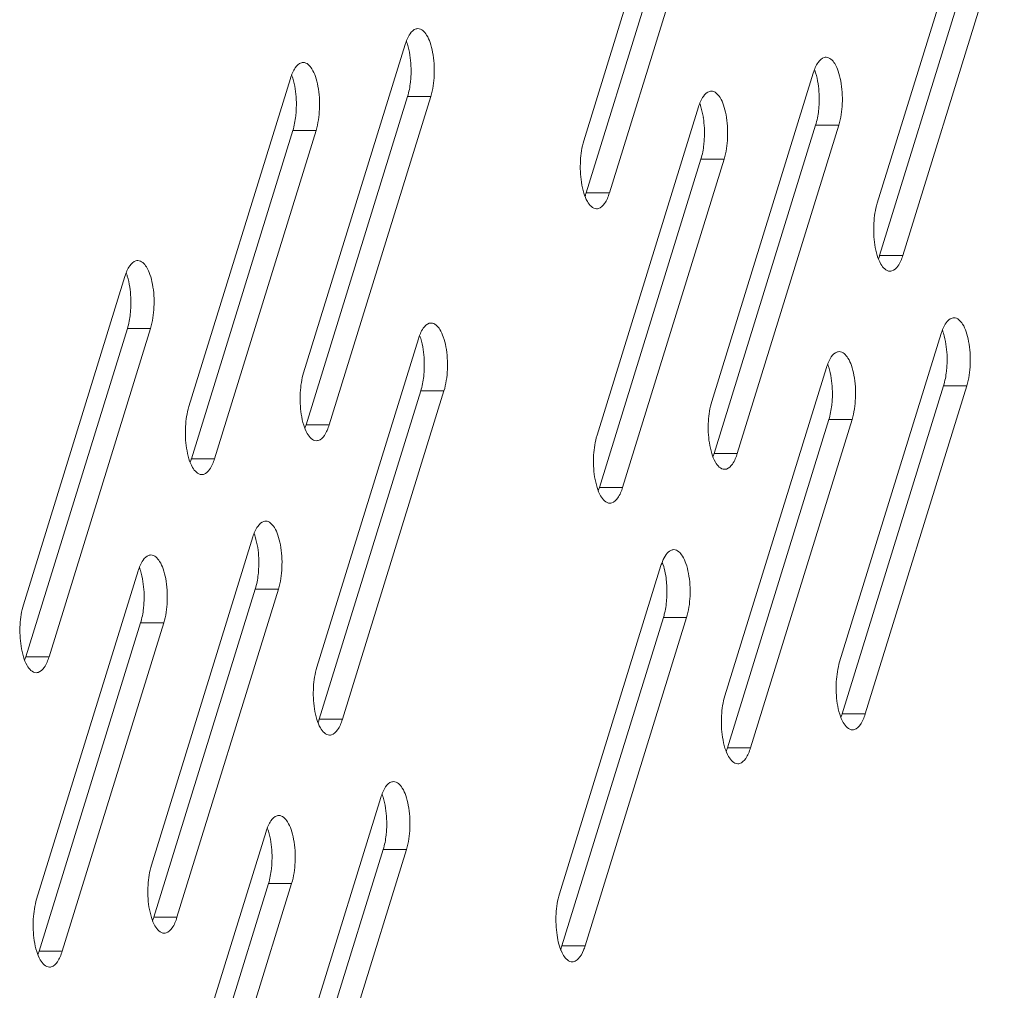
# Model space of a CAD drawing. Units: millimetres. Extents: x 3581 to 11913, y -7269 to -5751.
# Drawn here: x 8535 to 8582, y -6728 to -6682 of the extents above; entities that cross this region are included whole.
import ezdxf

# ---------------------------------------------------------------- set-up
doc = ezdxf.new("R2010")
doc.units = ezdxf.units.MM
doc.header["$LTSCALE"] = 30.734
doc.layers.add('AM_0', color=7, linetype='CONTINUOUS', lineweight=18)

# ---------------------------------------------------------------- blocks, each defined once
blk = doc.blocks.new('A$C198A39E0')
at = {"layer": 'AM_0'}
for p, q in [((3399.739, 2212.956), (3394.898, 2197.289)), ((3395.013, 2194.803), (3399.854, 2210.469)), ((3396.118, 2194.803), (3400.96, 2210.469)), ((3413.732, 2209.974), (3408.891, 2194.308)), ((3409.006, 2191.821), (3413.847, 2207.488)), ((3410.111, 2191.821), (3414.952, 2207.488)), ((3386.377, 2201.888), (3381.535, 2186.222)), ((3380.905, 2200.271), (3376.064, 2184.605)), ((3405.84, 2200.524), (3400.999, 2184.857)), ((3381.65, 2183.735), (3386.491, 2199.402)), ((3382.755, 2183.735), (3387.597, 2199.402)), ((3387.597, 2199.402), (3386.491, 2199.402)), ((3400.369, 2198.907), (3395.528, 2183.24)), ((3376.179, 2182.118), (3381.02, 2197.785)), ((3377.284, 2182.118), (3382.126, 2197.785)), ((3382.126, 2197.785), (3381.02, 2197.785)), ((3401.114, 2182.371), (3405.955, 2198.037)), ((3402.219, 2182.371), (3407.06, 2198.037)), ((3407.06, 2198.037), (3405.955, 2198.037)), ((3395.643, 2180.754), (3400.484, 2196.42)), ((3396.748, 2180.754), (3401.589, 2196.42)), ((3401.589, 2196.42), (3400.484, 2196.42)), ((3396.118, 2194.803), (3395.013, 2194.803)), ((3410.111, 2191.821), (3409.006, 2191.821)), ((3373.014, 2190.821), (3368.172, 2175.154)), ((3368.287, 2172.668), (3373.129, 2188.334)), ((3369.393, 2172.668), (3374.234, 2188.334)), ((3374.234, 2188.334), (3373.129, 2188.334)), ((3411.941, 2188.092), (3407.1, 2172.425)), ((3387.006, 2187.839), (3382.165, 2172.172)), ((3406.47, 2186.474), (3401.629, 2170.808)), ((3407.215, 2169.939), (3412.056, 2185.605)), ((3408.32, 2169.939), (3413.161, 2185.605)), ((3413.161, 2185.605), (3412.056, 2185.605)), ((3382.28, 2169.686), (3387.121, 2185.352)), ((3383.385, 2169.686), (3388.226, 2185.352)), ((3388.226, 2185.352), (3387.121, 2185.352)), ((3382.755, 2183.735), (3381.65, 2183.735)), ((3401.744, 2168.321), (3406.585, 2183.988)), ((3402.849, 2168.321), (3407.69, 2183.988)), ((3407.69, 2183.988), (3406.585, 2183.988)), ((3402.219, 2182.371), (3401.114, 2182.371)), ((3377.284, 2182.118), (3376.179, 2182.118)), ((3396.748, 2180.754), (3395.643, 2180.754)), ((3379.115, 2178.388), (3374.273, 2162.722)), ((3373.643, 2176.771), (3368.802, 2161.105)), ((3398.578, 2177.024), (3393.737, 2161.357)), ((3374.388, 2160.236), (3379.229, 2175.902)), ((3375.493, 2160.236), (3380.335, 2175.902)), ((3380.335, 2175.902), (3379.229, 2175.902)), ((3368.917, 2158.618), (3373.758, 2174.285)), ((3370.022, 2158.618), (3374.864, 2174.285)), ((3374.864, 2174.285), (3373.758, 2174.285)), ((3393.852, 2158.871), (3398.693, 2174.537)), ((3394.957, 2158.871), (3399.798, 2174.537)), ((3399.798, 2174.537), (3398.693, 2174.537)), ((3369.393, 2172.668), (3368.287, 2172.668)), ((3383.385, 2169.686), (3382.28, 2169.686)), ((3408.32, 2169.939), (3407.215, 2169.939)), ((3402.849, 2168.321), (3401.744, 2168.321)), ((3385.215, 2165.956), (3380.374, 2150.29)), ((3379.744, 2164.339), (3374.903, 2148.673)), ((3380.489, 2147.803), (3385.33, 2163.47)), ((3381.594, 2147.803), (3386.436, 2163.47)), ((3386.436, 2163.47), (3385.33, 2163.47)), ((3375.018, 2146.186), (3379.859, 2161.853)), ((3376.123, 2146.186), (3380.964, 2161.853)), ((3380.964, 2161.853), (3379.859, 2161.853)), ((3375.493, 2160.236), (3374.388, 2160.236)), ((3394.957, 2158.871), (3393.852, 2158.871)), ((3370.022, 2158.618), (3368.917, 2158.618))]:
    blk.add_line(p, q, dxfattribs=at)
for centre, radius, start, end in [((3381.925, 2200.667), 4.734, 2.4986, 8.6767), ((3381.562, 2200.645), 5.098, 356.685, 2.5716), ((3376.454, 2199.05), 4.734, 2.4986, 8.6767), ((3401.389, 2199.303), 4.734, 2.4986, 8.6767), ((3376.091, 2199.028), 5.098, 356.685, 2.5716), ((3401.026, 2199.28), 5.098, 356.685, 2.5716), ((3395.918, 2197.686), 4.734, 2.4986, 8.6767), ((3395.555, 2197.663), 5.098, 356.685, 2.5716), ((3392.61, 2195.543), 2.514, 338.9237, 342.8913), ((3406.603, 2192.561), 2.514, 338.9237, 342.8913), ((3368.562, 2189.6), 4.734, 2.4986, 8.6767), ((3368.199, 2189.577), 5.098, 356.685, 2.5716), ((3407.49, 2186.871), 4.734, 2.4986, 8.6767), ((3382.555, 2186.618), 4.734, 2.4986, 8.6767), ((3407.127, 2186.848), 5.098, 356.685, 2.5716), ((3382.192, 2186.596), 5.098, 356.685, 2.5716), ((3402.019, 2185.253), 4.734, 2.4986, 8.6767), ((3401.656, 2185.231), 5.098, 356.685, 2.5716), ((3379.247, 2184.475), 2.514, 338.9237, 342.8913), ((3398.711, 2183.11), 2.514, 338.9237, 342.8913), ((3373.776, 2182.858), 2.514, 338.9237, 342.8913), ((3393.24, 2181.493), 2.514, 338.9237, 342.8913), ((3374.663, 2177.168), 4.734, 2.4986, 8.6767), ((3374.3, 2177.145), 5.098, 356.685, 2.5716), ((3369.192, 2175.55), 4.734, 2.4986, 8.6767), ((3368.829, 2175.528), 5.098, 356.685, 2.5716), ((3393.764, 2175.781), 5.098, 356.685, 2.5716), ((3365.884, 2173.407), 2.514, 338.9237, 342.8913), ((3379.877, 2170.426), 2.514, 338.9237, 342.8913), ((3404.812, 2170.678), 2.514, 338.9237, 342.8913), ((3399.341, 2169.061), 2.514, 338.9237, 342.8913), ((3380.764, 2164.735), 4.734, 2.4986, 8.6767), ((3380.401, 2164.713), 5.098, 356.685, 2.5716), ((3375.293, 2163.118), 4.734, 2.4986, 8.6767), ((3374.93, 2163.096), 5.098, 356.685, 2.5716), ((3371.985, 2160.975), 2.514, 338.9237, 342.8913), ((3366.514, 2159.358), 2.514, 338.9237, 342.8913)]:
    blk.add_arc(centre, radius, start, end, dxfattribs=at)
for points, knots in [([(3386.377, 2201.888), (3386.431, 2202.065), (3386.543, 2202.353), (3386.778, 2202.597), (3386.898, 2202.632)], [0, 0, 0, 0, 0.59693, 1, 1, 1, 1]), ([(3386.987, 2202.645), (3387.158, 2202.645), (3387.413, 2202.375), (3387.584, 2201.959), (3387.749, 2201.316), (3387.795, 2200.444), (3387.699, 2199.732), (3387.597, 2199.402)], [0, 0, 0, 0, 0.146247, 0.25893, 0.395194, 0.705609, 1, 1, 1, 1]), ([(3386.435, 2202.052), (3386.454, 2202.002), (3386.529, 2201.784), (3386.578, 2201.557), (3386.605, 2201.382)], [0, 0, 0, 0, 0.229651, 1, 1, 1, 1]), ([(3380.905, 2200.271), (3380.96, 2200.448), (3381.072, 2200.736), (3381.307, 2200.979), (3381.426, 2201.015)], [0, 0, 0, 0, 0.59693, 1, 1, 1, 1]), ([(3381.516, 2201.028), (3381.687, 2201.028), (3381.942, 2200.758), (3382.113, 2200.342), (3382.278, 2199.698), (3382.324, 2198.827), (3382.228, 2198.115), (3382.126, 2197.785)], [0, 0, 0, 0, 0.146247, 0.25893, 0.395194, 0.705609, 1, 1, 1, 1]), ([(3405.84, 2200.524), (3405.895, 2200.701), (3406.006, 2200.989), (3406.241, 2201.232), (3406.361, 2201.267)], [0, 0, 0, 0, 0.59693, 1, 1, 1, 1]), ([(3406.45, 2201.28), (3406.622, 2201.28), (3406.877, 2201.01), (3407.048, 2200.595), (3407.213, 2199.951), (3407.259, 2199.079), (3407.162, 2198.367), (3407.06, 2198.037)], [0, 0, 0, 0, 0.146247, 0.25893, 0.395194, 0.705609, 1, 1, 1, 1]), ([(3405.899, 2200.687), (3405.918, 2200.638), (3405.993, 2200.419), (3406.042, 2200.193), (3406.069, 2200.017)], [0, 0, 0, 0, 0.229651, 1, 1, 1, 1]), ([(3380.964, 2200.434), (3380.983, 2200.385), (3381.058, 2200.167), (3381.107, 2199.94), (3381.134, 2199.764)], [0, 0, 0, 0, 0.229651, 1, 1, 1, 1]), ([(3386.652, 2200.35), (3386.647, 2200.265), (3386.62, 2199.945), (3386.561, 2199.627), (3386.491, 2199.402)], [0, 0, 0, 0, 0.266189, 1, 1, 1, 1]), ([(3400.369, 2198.907), (3400.424, 2199.083), (3400.535, 2199.372), (3400.77, 2199.615), (3400.89, 2199.65)], [0, 0, 0, 0, 0.59693, 1, 1, 1, 1]), ([(3400.979, 2199.663), (3401.151, 2199.663), (3401.406, 2199.393), (3401.577, 2198.978), (3401.741, 2198.334), (3401.788, 2197.462), (3401.691, 2196.75), (3401.589, 2196.42)], [0, 0, 0, 0, 0.146247, 0.25893, 0.395194, 0.705609, 1, 1, 1, 1]), ([(3381.181, 2198.733), (3381.176, 2198.648), (3381.149, 2198.328), (3381.09, 2198.01), (3381.02, 2197.785)], [0, 0, 0, 0, 0.266189, 1, 1, 1, 1]), ([(3400.428, 2199.07), (3400.447, 2199.02), (3400.522, 2198.802), (3400.571, 2198.575), (3400.598, 2198.4)], [0, 0, 0, 0, 0.229651, 1, 1, 1, 1]), ([(3406.115, 2198.986), (3406.11, 2198.9), (3406.083, 2198.581), (3406.025, 2198.262), (3405.955, 2198.037)], [0, 0, 0, 0, 0.266189, 1, 1, 1, 1]), ([(3394.784, 2195.31), (3394.732, 2195.649), (3394.705, 2196.318), (3394.803, 2196.982), (3394.898, 2197.289)], [0, 0, 0, 0, 0.516477, 1, 1, 1, 1]), ([(3400.644, 2197.368), (3400.639, 2197.283), (3400.612, 2196.963), (3400.554, 2196.645), (3400.484, 2196.42)], [0, 0, 0, 0, 0.266189, 1, 1, 1, 1]), ([(3395.508, 2194.046), (3395.322, 2194.047), (3395.053, 2194.358), (3394.883, 2194.816), (3394.811, 2195.136), (3394.784, 2195.31)], [0, 0, 0, 0, 0.366272, 0.653866, 1, 1, 1, 1]), ([(3396.118, 2194.803), (3396.064, 2194.626), (3395.952, 2194.338), (3395.717, 2194.095), (3395.597, 2194.059)], [0, 0, 0, 0, 0.59693, 1, 1, 1, 1]), ([(3408.777, 2192.328), (3408.724, 2192.667), (3408.698, 2193.336), (3408.796, 2194.001), (3408.891, 2194.308)], [0, 0, 0, 0, 0.516477, 1, 1, 1, 1]), ([(3409.501, 2191.065), (3409.315, 2191.065), (3409.046, 2191.377), (3408.876, 2191.835), (3408.803, 2192.154), (3408.777, 2192.328)], [0, 0, 0, 0, 0.366272, 0.653866, 1, 1, 1, 1]), ([(3410.111, 2191.821), (3410.056, 2191.644), (3409.945, 2191.356), (3409.71, 2191.113), (3409.59, 2191.078)], [0, 0, 0, 0, 0.59693, 1, 1, 1, 1]), ([(3373.014, 2190.821), (3373.068, 2190.998), (3373.18, 2191.286), (3373.415, 2191.529), (3373.535, 2191.564)], [0, 0, 0, 0, 0.59693, 1, 1, 1, 1]), ([(3373.624, 2191.577), (3373.795, 2191.577), (3374.05, 2191.307), (3374.221, 2190.892), (3374.386, 2190.248), (3374.432, 2189.376), (3374.336, 2188.664), (3374.234, 2188.334)], [0, 0, 0, 0, 0.146247, 0.25893, 0.395194, 0.705609, 1, 1, 1, 1]), ([(3373.072, 2190.984), (3373.091, 2190.934), (3373.167, 2190.716), (3373.216, 2190.49), (3373.243, 2190.314)], [0, 0, 0, 0, 0.229651, 1, 1, 1, 1]), ([(3373.289, 2189.283), (3373.284, 2189.197), (3373.257, 2188.878), (3373.198, 2188.559), (3373.129, 2188.334)], [0, 0, 0, 0, 0.266189, 1, 1, 1, 1]), ([(3411.941, 2188.092), (3411.996, 2188.268), (3412.107, 2188.557), (3412.342, 2188.8), (3412.462, 2188.835)], [0, 0, 0, 0, 0.59693, 1, 1, 1, 1]), ([(3412.551, 2188.848), (3412.723, 2188.848), (3412.978, 2188.578), (3413.149, 2188.163), (3413.313, 2187.519), (3413.36, 2186.647), (3413.263, 2185.935), (3413.161, 2185.605)], [0, 0, 0, 0, 0.146247, 0.25893, 0.395194, 0.705609, 1, 1, 1, 1]), ([(3387.006, 2187.839), (3387.061, 2188.016), (3387.172, 2188.304), (3387.407, 2188.547), (3387.527, 2188.583)], [0, 0, 0, 0, 0.59693, 1, 1, 1, 1]), ([(3387.616, 2188.596), (3387.788, 2188.595), (3388.043, 2188.325), (3388.214, 2187.91), (3388.379, 2187.266), (3388.425, 2186.395), (3388.328, 2185.682), (3388.226, 2185.352)], [0, 0, 0, 0, 0.146247, 0.25893, 0.395194, 0.705609, 1, 1, 1, 1]), ([(3387.065, 2188.002), (3387.084, 2187.953), (3387.159, 2187.735), (3387.208, 2187.508), (3387.235, 2187.332)], [0, 0, 0, 0, 0.229651, 1, 1, 1, 1]), ([(3412, 2188.255), (3412.019, 2188.205), (3412.094, 2187.987), (3412.143, 2187.76), (3412.17, 2187.585)], [0, 0, 0, 0, 0.229651, 1, 1, 1, 1]), ([(3406.47, 2186.474), (3406.525, 2186.651), (3406.636, 2186.939), (3406.871, 2187.183), (3406.991, 2187.218)], [0, 0, 0, 0, 0.59693, 1, 1, 1, 1]), ([(3407.08, 2187.231), (3407.252, 2187.231), (3407.507, 2186.961), (3407.678, 2186.545), (3407.842, 2185.902), (3407.888, 2185.03), (3407.792, 2184.318), (3407.69, 2183.988)], [0, 0, 0, 0, 0.146247, 0.25893, 0.395194, 0.705609, 1, 1, 1, 1]), ([(3406.528, 2186.638), (3406.547, 2186.588), (3406.623, 2186.37), (3406.672, 2186.143), (3406.699, 2185.968)], [0, 0, 0, 0, 0.229651, 1, 1, 1, 1]), ([(3412.216, 2186.553), (3412.211, 2186.468), (3412.184, 2186.148), (3412.125, 2185.83), (3412.056, 2185.605)], [0, 0, 0, 0, 0.266189, 1, 1, 1, 1]), ([(3381.421, 2184.242), (3381.369, 2184.581), (3381.343, 2185.25), (3381.44, 2185.915), (3381.535, 2186.222)], [0, 0, 0, 0, 0.516477, 1, 1, 1, 1]), ([(3387.281, 2186.301), (3387.276, 2186.216), (3387.25, 2185.896), (3387.191, 2185.578), (3387.121, 2185.352)], [0, 0, 0, 0, 0.266189, 1, 1, 1, 1]), ([(3375.95, 2182.625), (3375.898, 2182.964), (3375.872, 2183.633), (3375.969, 2184.298), (3376.064, 2184.605)], [0, 0, 0, 0, 0.516477, 1, 1, 1, 1]), ([(3400.885, 2182.877), (3400.833, 2183.217), (3400.806, 2183.885), (3400.904, 2184.55), (3400.999, 2184.857)], [0, 0, 0, 0, 0.516477, 1, 1, 1, 1]), ([(3406.745, 2184.936), (3406.74, 2184.851), (3406.713, 2184.531), (3406.654, 2184.213), (3406.585, 2183.988)], [0, 0, 0, 0, 0.266189, 1, 1, 1, 1]), ([(3382.145, 2182.979), (3381.959, 2182.979), (3381.69, 2183.291), (3381.52, 2183.749), (3381.448, 2184.068), (3381.421, 2184.242)], [0, 0, 0, 0, 0.366272, 0.653866, 1, 1, 1, 1]), ([(3382.755, 2183.735), (3382.701, 2183.558), (3382.589, 2183.27), (3382.354, 2183.027), (3382.234, 2182.992)], [0, 0, 0, 0, 0.59693, 1, 1, 1, 1]), ([(3395.414, 2181.26), (3395.362, 2181.6), (3395.335, 2182.268), (3395.433, 2182.933), (3395.528, 2183.24)], [0, 0, 0, 0, 0.516477, 1, 1, 1, 1]), ([(3401.609, 2181.614), (3401.423, 2181.614), (3401.154, 2181.926), (3400.984, 2182.384), (3400.912, 2182.704), (3400.885, 2182.877)], [0, 0, 0, 0, 0.366272, 0.653866, 1, 1, 1, 1]), ([(3376.674, 2181.362), (3376.488, 2181.362), (3376.219, 2181.674), (3376.049, 2182.132), (3375.977, 2182.451), (3375.95, 2182.625)], [0, 0, 0, 0, 0.366272, 0.653866, 1, 1, 1, 1]), ([(3402.219, 2182.371), (3402.164, 2182.194), (3402.053, 2181.906), (3401.818, 2181.662), (3401.698, 2181.627)], [0, 0, 0, 0, 0.59693, 1, 1, 1, 1]), ([(3377.284, 2182.118), (3377.23, 2181.941), (3377.118, 2181.653), (3376.883, 2181.41), (3376.763, 2181.374)], [0, 0, 0, 0, 0.59693, 1, 1, 1, 1]), ([(3396.138, 2179.997), (3395.952, 2179.997), (3395.683, 2180.309), (3395.513, 2180.767), (3395.441, 2181.087), (3395.414, 2181.26)], [0, 0, 0, 0, 0.366272, 0.653866, 1, 1, 1, 1]), ([(3396.748, 2180.754), (3396.693, 2180.577), (3396.582, 2180.289), (3396.347, 2180.045), (3396.227, 2180.01)], [0, 0, 0, 0, 0.59693, 1, 1, 1, 1]), ([(3379.115, 2178.388), (3379.169, 2178.565), (3379.281, 2178.854), (3379.516, 2179.097), (3379.636, 2179.132)], [0, 0, 0, 0, 0.59693, 1, 1, 1, 1]), ([(3379.725, 2179.145), (3379.896, 2179.145), (3380.151, 2178.875), (3380.322, 2178.459), (3380.487, 2177.816), (3380.533, 2176.944), (3380.437, 2176.232), (3380.335, 2175.902)], [0, 0, 0, 0, 0.146247, 0.25893, 0.395194, 0.705609, 1, 1, 1, 1]), ([(3379.173, 2178.552), (3379.192, 2178.502), (3379.267, 2178.284), (3379.316, 2178.057), (3379.343, 2177.882)], [0, 0, 0, 0, 0.229651, 1, 1, 1, 1]), ([(3374.254, 2177.528), (3374.425, 2177.528), (3374.68, 2177.258), (3374.851, 2176.842), (3375.016, 2176.199), (3375.062, 2175.327), (3374.966, 2174.615), (3374.864, 2174.285)], [0, 0, 0, 0, 0.146247, 0.25893, 0.395194, 0.705609, 1, 1, 1, 1]), ([(3399.188, 2177.781), (3399.138, 2177.781), (3398.992, 2177.741), (3398.795, 2177.538), (3398.696, 2177.34), (3398.649, 2177.223)], [0, 0, 0, 0, 0.187179, 0.533507, 1, 1, 1, 1]), ([(3399.798, 2174.537), (3399.9, 2174.867), (3399.997, 2175.58), (3399.951, 2176.451), (3399.786, 2177.095), (3399.615, 2177.51), (3399.36, 2177.78), (3399.188, 2177.781)], [0, 0, 0, 0, 0.294391, 0.604806, 0.74107, 0.853753, 1, 1, 1, 1]), ([(3373.643, 2176.771), (3373.698, 2176.948), (3373.81, 2177.236), (3374.045, 2177.48), (3374.164, 2177.515)], [0, 0, 0, 0, 0.59693, 1, 1, 1, 1]), ([(3398.857, 2176.009), (3398.852, 2176.118), (3398.821, 2176.517), (3398.741, 2176.915), (3398.637, 2177.187)], [0, 0, 0, 0, 0.272119, 1, 1, 1, 1]), ([(3373.702, 2176.935), (3373.721, 2176.885), (3373.796, 2176.667), (3373.845, 2176.44), (3373.872, 2176.265)], [0, 0, 0, 0, 0.229651, 1, 1, 1, 1]), ([(3379.39, 2176.85), (3379.385, 2176.765), (3379.358, 2176.445), (3379.299, 2176.127), (3379.229, 2175.902)], [0, 0, 0, 0, 0.266189, 1, 1, 1, 1]), ([(3373.919, 2175.233), (3373.914, 2175.148), (3373.887, 2174.828), (3373.828, 2174.51), (3373.758, 2174.285)], [0, 0, 0, 0, 0.266189, 1, 1, 1, 1]), ([(3398.693, 2174.537), (3398.715, 2174.608), (3398.797, 2174.919), (3398.839, 2175.239), (3398.853, 2175.486)], [0, 0, 0, 0, 0.230265, 1, 1, 1, 1]), ([(3368.058, 2173.174), (3368.006, 2173.514), (3367.98, 2174.182), (3368.077, 2174.847), (3368.172, 2175.154)], [0, 0, 0, 0, 0.516477, 1, 1, 1, 1]), ([(3368.782, 2171.911), (3368.597, 2171.911), (3368.328, 2172.223), (3368.157, 2172.681), (3368.085, 2173.001), (3368.058, 2173.174)], [0, 0, 0, 0, 0.366272, 0.653866, 1, 1, 1, 1]), ([(3369.393, 2172.668), (3369.338, 2172.491), (3369.226, 2172.203), (3368.991, 2171.959), (3368.872, 2171.924)], [0, 0, 0, 0, 0.59693, 1, 1, 1, 1]), ([(3406.986, 2170.445), (3406.933, 2170.785), (3406.907, 2171.453), (3407.005, 2172.118), (3407.1, 2172.425)], [0, 0, 0, 0, 0.516477, 1, 1, 1, 1]), ([(3382.051, 2170.193), (3381.999, 2170.532), (3381.972, 2171.201), (3382.07, 2171.865), (3382.165, 2172.172)], [0, 0, 0, 0, 0.516477, 1, 1, 1, 1]), ([(3401.515, 2168.828), (3401.462, 2169.167), (3401.436, 2169.836), (3401.534, 2170.501), (3401.629, 2170.808)], [0, 0, 0, 0, 0.516477, 1, 1, 1, 1]), ([(3382.775, 2168.929), (3382.589, 2168.93), (3382.32, 2169.241), (3382.15, 2169.699), (3382.078, 2170.019), (3382.051, 2170.193)], [0, 0, 0, 0, 0.366272, 0.653866, 1, 1, 1, 1]), ([(3407.71, 2169.182), (3407.524, 2169.182), (3407.255, 2169.494), (3407.085, 2169.952), (3407.013, 2170.272), (3406.986, 2170.445)], [0, 0, 0, 0, 0.366272, 0.653866, 1, 1, 1, 1]), ([(3383.385, 2169.686), (3383.33, 2169.509), (3383.219, 2169.221), (3382.984, 2168.978), (3382.864, 2168.942)], [0, 0, 0, 0, 0.59693, 1, 1, 1, 1]), ([(3408.32, 2169.939), (3408.265, 2169.762), (3408.154, 2169.474), (3407.919, 2169.23), (3407.799, 2169.195)], [0, 0, 0, 0, 0.59693, 1, 1, 1, 1]), ([(3402.239, 2167.565), (3402.053, 2167.565), (3401.784, 2167.877), (3401.614, 2168.335), (3401.541, 2168.654), (3401.515, 2168.828)], [0, 0, 0, 0, 0.366272, 0.653866, 1, 1, 1, 1]), ([(3402.849, 2168.321), (3402.794, 2168.144), (3402.683, 2167.856), (3402.448, 2167.613), (3402.328, 2167.578)], [0, 0, 0, 0, 0.59693, 1, 1, 1, 1]), ([(3385.215, 2165.956), (3385.27, 2166.133), (3385.381, 2166.421), (3385.616, 2166.665), (3385.736, 2166.7)], [0, 0, 0, 0, 0.59693, 1, 1, 1, 1]), ([(3385.825, 2166.713), (3385.997, 2166.713), (3386.252, 2166.443), (3386.423, 2166.027), (3386.588, 2165.384), (3386.634, 2164.512), (3386.538, 2163.8), (3386.436, 2163.47)], [0, 0, 0, 0, 0.146247, 0.25893, 0.395194, 0.705609, 1, 1, 1, 1]), ([(3385.274, 2166.12), (3385.293, 2166.07), (3385.368, 2165.852), (3385.417, 2165.625), (3385.444, 2165.45)], [0, 0, 0, 0, 0.229651, 1, 1, 1, 1]), ([(3379.744, 2164.339), (3379.799, 2164.516), (3379.91, 2164.804), (3380.145, 2165.047), (3380.265, 2165.083)], [0, 0, 0, 0, 0.59693, 1, 1, 1, 1]), ([(3380.354, 2165.096), (3380.526, 2165.096), (3380.781, 2164.826), (3380.952, 2164.41), (3381.117, 2163.766), (3381.163, 2162.895), (3381.066, 2162.183), (3380.964, 2161.853)], [0, 0, 0, 0, 0.146247, 0.25893, 0.395194, 0.705609, 1, 1, 1, 1]), ([(3379.803, 2164.502), (3379.822, 2164.453), (3379.897, 2164.235), (3379.946, 2164.008), (3379.973, 2163.832)], [0, 0, 0, 0, 0.229651, 1, 1, 1, 1]), ([(3385.491, 2164.418), (3385.486, 2164.333), (3385.459, 2164.013), (3385.4, 2163.695), (3385.33, 2163.47)], [0, 0, 0, 0, 0.266189, 1, 1, 1, 1]), ([(3374.159, 2160.742), (3374.107, 2161.082), (3374.081, 2161.75), (3374.178, 2162.415), (3374.273, 2162.722)], [0, 0, 0, 0, 0.516477, 1, 1, 1, 1]), ([(3380.019, 2162.801), (3380.015, 2162.716), (3379.988, 2162.396), (3379.929, 2162.078), (3379.859, 2161.853)], [0, 0, 0, 0, 0.266189, 1, 1, 1, 1]), ([(3368.688, 2159.125), (3368.636, 2159.464), (3368.61, 2160.133), (3368.707, 2160.798), (3368.802, 2161.105)], [0, 0, 0, 0, 0.516477, 1, 1, 1, 1]), ([(3393.737, 2161.357), (3393.642, 2161.051), (3393.543, 2160.388), (3393.586, 2159.425), (3393.772, 2158.644), (3394.06, 2158.202), (3394.232, 2158.136)], [0, 0, 0, 0, 0.282347, 0.583992, 0.837711, 1, 1, 1, 1]), ([(3374.883, 2159.479), (3374.697, 2159.479), (3374.428, 2159.791), (3374.258, 2160.249), (3374.186, 2160.569), (3374.159, 2160.742)], [0, 0, 0, 0, 0.366272, 0.653866, 1, 1, 1, 1]), ([(3375.493, 2160.236), (3375.439, 2160.059), (3375.327, 2159.771), (3375.092, 2159.527), (3374.972, 2159.492)], [0, 0, 0, 0, 0.59693, 1, 1, 1, 1]), ([(3369.412, 2157.862), (3369.226, 2157.862), (3368.957, 2158.174), (3368.787, 2158.632), (3368.715, 2158.951), (3368.688, 2159.125)], [0, 0, 0, 0, 0.366272, 0.653866, 1, 1, 1, 1]), ([(3370.022, 2158.618), (3369.968, 2158.441), (3369.856, 2158.153), (3369.621, 2157.91), (3369.501, 2157.875)], [0, 0, 0, 0, 0.59693, 1, 1, 1, 1]), ([(3394.536, 2158.174), (3394.571, 2158.196), (3394.728, 2158.33), (3394.825, 2158.521), (3394.887, 2158.672)], [0, 0, 0, 0, 0.202803, 1, 1, 1, 1])]:
    blk.add_open_spline(points, degree=3, knots=knots, dxfattribs=at)
for points in [[(3386.898, 2202.632), (3386.926, 2202.64), (3386.957, 2202.645), (3386.987, 2202.645)], [(3381.426, 2201.015), (3381.455, 2201.023), (3381.486, 2201.028), (3381.516, 2201.028)], [(3406.361, 2201.267), (3406.39, 2201.276), (3406.42, 2201.28), (3406.45, 2201.28)], [(3400.89, 2199.65), (3400.919, 2199.659), (3400.949, 2199.663), (3400.979, 2199.663)], [(3395.597, 2194.059), (3395.568, 2194.051), (3395.538, 2194.046), (3395.508, 2194.046)], [(3373.535, 2191.564), (3373.564, 2191.573), (3373.594, 2191.577), (3373.624, 2191.577)], [(3409.59, 2191.078), (3409.561, 2191.069), (3409.531, 2191.064), (3409.501, 2191.065)], [(3412.462, 2188.835), (3412.491, 2188.844), (3412.521, 2188.848), (3412.551, 2188.848)], [(3387.527, 2188.583), (3387.556, 2188.591), (3387.586, 2188.596), (3387.616, 2188.596)], [(3406.991, 2187.218), (3407.02, 2187.226), (3407.05, 2187.231), (3407.08, 2187.231)], [(3382.234, 2182.992), (3382.206, 2182.983), (3382.175, 2182.979), (3382.145, 2182.979)], [(3376.763, 2181.374), (3376.735, 2181.366), (3376.704, 2181.361), (3376.674, 2181.362)], [(3401.698, 2181.627), (3401.669, 2181.619), (3401.639, 2181.614), (3401.609, 2181.614)], [(3396.227, 2180.01), (3396.198, 2180.001), (3396.168, 2179.997), (3396.138, 2179.997)], [(3379.636, 2179.132), (3379.664, 2179.141), (3379.695, 2179.145), (3379.725, 2179.145)], [(3374.164, 2177.515), (3374.193, 2177.523), (3374.224, 2177.528), (3374.254, 2177.528)], [(3398.649, 2177.223), (3398.622, 2177.158), (3398.599, 2177.091), (3398.578, 2177.024)], [(3368.872, 2171.924), (3368.843, 2171.916), (3368.812, 2171.911), (3368.782, 2171.911)], [(3407.799, 2169.195), (3407.77, 2169.186), (3407.74, 2169.182), (3407.71, 2169.182)], [(3382.864, 2168.942), (3382.835, 2168.934), (3382.805, 2168.929), (3382.775, 2168.929)], [(3402.328, 2167.578), (3402.299, 2167.569), (3402.269, 2167.565), (3402.239, 2167.565)], [(3385.736, 2166.7), (3385.765, 2166.708), (3385.795, 2166.713), (3385.825, 2166.713)], [(3380.265, 2165.083), (3380.294, 2165.091), (3380.324, 2165.096), (3380.354, 2165.096)], [(3374.972, 2159.492), (3374.944, 2159.483), (3374.913, 2159.479), (3374.883, 2159.479)], [(3393.781, 2158.672), (3393.808, 2158.737), (3393.831, 2158.804), (3393.852, 2158.871)], [(3394.887, 2158.672), (3394.913, 2158.737), (3394.936, 2158.804), (3394.957, 2158.871)], [(3369.501, 2157.875), (3369.473, 2157.866), (3369.442, 2157.862), (3369.412, 2157.862)], [(3394.232, 2158.136), (3394.269, 2158.122), (3394.308, 2158.114), (3394.347, 2158.114)], [(3394.347, 2158.114), (3394.413, 2158.114), (3394.48, 2158.138), (3394.536, 2158.174)]]:
    blk.add_open_spline(points, degree=3, dxfattribs=at)

msp = doc.modelspace()

# ---------------------------------------------------------------- block references
at = {"layer": 'AM_0'}
msp.add_blockref('A$C198A39E0', (5167.151, -8884.857), dxfattribs=at)

doc.saveas('drawing.dxf')
